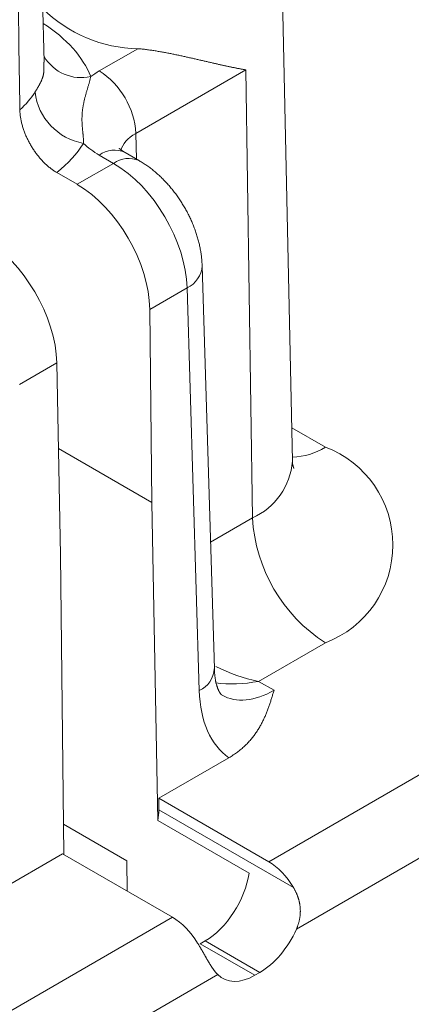
# Model space of a CAD drawing. Units: millimetres. Extents: x -600 to 600, y -757 to 415.
# Drawn here: x 297 to 301, y 160 to 170 of the extents above; entities that cross this region are included whole.
import ezdxf

# ---------------------------------------------------------------- set-up
doc = ezdxf.new("R2010")
doc.units = ezdxf.units.MM
doc.header["$LTSCALE"] = 5
doc.layers.add('7', color=7, linetype='Continuous')

msp = doc.modelspace()

# ---------------------------------------------------------------- linework, layer by layer
at = {"layer": '7', "color": 8, "linetype": 'Continuous', "lineweight": 9}
for p, q in [((297.5554, 169.6695), (297.46, 172.8228)), ((300.0696, 165.6279), (299.9233, 172.4714)), ((298.5039, 169.8067), (298.113, 169.5811)), ((298.5039, 169.8067), (298.5148, 169.8058)), ((298.5148, 169.8058), (298.5258, 169.8047)), ((298.5258, 169.8047), (298.5367, 169.8037)), ((298.5367, 169.8037), (298.5476, 169.8025)), ((298.5476, 169.8025), (298.5585, 169.8013)), ((298.5585, 169.8013), (298.5694, 169.8001)), ((298.5694, 169.8001), (298.5803, 169.7988)), ((298.5803, 169.7988), (298.5911, 169.7974)), ((298.5911, 169.7974), (298.602, 169.796)), ((298.602, 169.796), (298.6128, 169.7946)), ((298.6128, 169.7946), (298.6236, 169.7931)), ((298.6236, 169.7931), (298.6345, 169.7915)), ((298.6345, 169.7915), (298.6452, 169.79)), ((298.6452, 169.79), (298.656, 169.7883)), ((298.656, 169.7883), (298.6668, 169.7867)), ((298.6668, 169.7867), (298.6776, 169.785)), ((298.6776, 169.785), (298.6883, 169.7833)), ((298.6883, 169.7833), (298.6991, 169.7815)), ((298.6991, 169.7815), (298.7098, 169.7797)), ((298.7098, 169.7797), (298.7206, 169.7779)), ((298.7206, 169.7779), (298.7313, 169.776)), ((298.7313, 169.776), (298.742, 169.7741)), ((298.742, 169.7741), (298.7527, 169.7722)), ((298.7527, 169.7722), (298.7633, 169.7702)), ((298.7633, 169.7702), (298.7739, 169.7683)), ((298.7739, 169.7683), (298.7845, 169.7663)), ((298.7845, 169.7663), (298.7951, 169.7643)), ((298.7951, 169.7643), (298.8056, 169.7623)), ((298.8056, 169.7623), (298.8161, 169.7602)), ((298.8161, 169.7602), (298.8265, 169.7582)), ((298.8265, 169.7582), (298.8369, 169.7561)), ((298.8369, 169.7561), (298.8472, 169.7541)), ((298.8472, 169.7541), (298.8575, 169.752)), ((298.8575, 169.752), (298.8678, 169.7499)), ((298.8678, 169.7499), (298.878, 169.7478)), ((298.878, 169.7478), (298.8882, 169.7457)), ((298.8882, 169.7457), (298.8983, 169.7436)), ((298.8983, 169.7436), (298.9084, 169.7414)), ((298.9084, 169.7414), (298.9185, 169.7393)), ((297.5511, 169.6695), (297.5513, 169.6632)), ((297.5513, 169.6632), (297.5514, 169.657)), ((297.5514, 169.657), (297.5516, 169.6508)), ((297.5516, 169.6508), (297.5517, 169.6446)), ((297.5517, 169.6446), (297.5518, 169.6385)), ((298.9185, 169.7393), (298.9285, 169.7372)), ((298.9285, 169.7372), (298.9385, 169.735)), ((298.9385, 169.735), (298.9484, 169.7329)), ((298.9484, 169.7329), (298.9583, 169.7307)), ((298.9583, 169.7307), (298.9682, 169.7285)), ((298.9682, 169.7285), (298.978, 169.7264)), ((298.978, 169.7264), (298.9878, 169.7242)), ((298.9878, 169.7242), (298.9976, 169.722)), ((298.9976, 169.722), (299.0073, 169.7199)), ((299.0073, 169.7199), (299.017, 169.7177)), ((299.017, 169.7177), (299.0267, 169.7155)), ((299.0267, 169.7155), (299.0363, 169.7134)), ((299.0363, 169.7134), (299.0459, 169.7112)), ((299.0459, 169.7112), (299.0554, 169.709)), ((299.0554, 169.709), (299.0649, 169.7069)), ((299.0649, 169.7069), (299.0744, 169.7047)), ((299.0744, 169.7047), (299.0838, 169.7025)), ((299.0838, 169.7025), (299.0932, 169.7004)), ((299.0932, 169.7004), (299.1026, 169.6982)), ((299.1026, 169.6982), (299.1119, 169.6961)), ((299.1119, 169.6961), (299.1212, 169.6939)), ((299.1212, 169.6939), (299.1305, 169.6918)), ((299.1305, 169.6918), (299.1397, 169.6897)), ((299.1397, 169.6897), (299.1489, 169.6876)), ((299.1489, 169.6876), (299.158, 169.6855)), ((299.158, 169.6855), (299.167, 169.6834)), ((299.167, 169.6834), (299.176, 169.6813)), ((299.176, 169.6813), (299.185, 169.6792)), ((299.185, 169.6792), (299.1939, 169.6772)), ((299.1939, 169.6772), (299.2027, 169.6751)), ((299.2027, 169.6751), (299.2115, 169.6731)), ((299.2115, 169.6731), (299.2203, 169.6711)), ((299.2203, 169.6711), (299.229, 169.6691)), ((299.229, 169.6691), (299.2377, 169.6671)), ((299.2377, 169.6671), (299.2463, 169.6651)), ((299.2463, 169.6651), (299.2549, 169.6631)), ((299.2549, 169.6631), (299.2634, 169.6612)), ((299.2634, 169.6612), (299.2719, 169.6592)), ((299.2719, 169.6592), (299.2803, 169.6573)), ((299.2803, 169.6573), (299.2887, 169.6554)), ((299.2887, 169.6554), (299.297, 169.6535)), ((299.297, 169.6535), (299.3053, 169.6516)), ((299.3053, 169.6516), (299.3136, 169.6497)), ((299.3136, 169.6497), (299.3218, 169.6479)), ((299.3218, 169.6479), (299.33, 169.646)), ((299.33, 169.646), (299.3381, 169.6442)), ((299.3381, 169.6442), (299.3462, 169.6424)), ((299.3462, 169.6424), (299.3542, 169.6406)), ((299.3542, 169.6406), (299.3622, 169.6388)), ((297.5459, 169.5426), (297.5449, 169.5377)), ((297.5469, 169.5476), (297.5459, 169.5426)), ((297.5477, 169.5526), (297.5469, 169.5476)), ((297.5485, 169.5578), (297.5477, 169.5526)), ((297.5492, 169.563), (297.5485, 169.5578)), ((297.5498, 169.5684), (297.5492, 169.563)), ((297.5503, 169.5738), (297.5498, 169.5684)), ((297.5508, 169.5794), (297.5503, 169.5738)), ((297.5511, 169.585), (297.5508, 169.5794)), ((297.5514, 169.5907), (297.5511, 169.585)), ((297.5517, 169.5965), (297.5514, 169.5907)), ((297.5518, 169.6023), (297.5517, 169.5965)), ((297.5518, 169.6385), (297.5519, 169.6324)), ((297.5519, 169.6082), (297.5518, 169.6023)), ((297.5519, 169.6324), (297.552, 169.6263)), ((297.552, 169.6142), (297.5519, 169.6082)), ((297.552, 169.6263), (297.552, 169.6202)), ((297.552, 169.6202), (297.552, 169.6142)), ((298.4821, 168.949), (299.5968, 169.5924)), ((299.3622, 169.6388), (299.3702, 169.6371)), ((299.3702, 169.6371), (299.3781, 169.6353)), ((299.3781, 169.6353), (299.386, 169.6336)), ((299.386, 169.6336), (299.3939, 169.6319)), ((299.3939, 169.6319), (299.4017, 169.6302)), ((299.4017, 169.6302), (299.4095, 169.6286)), ((299.4095, 169.6286), (299.4172, 169.6269)), ((299.4172, 169.6269), (299.4249, 169.6253)), ((299.4249, 169.6253), (299.4326, 169.6237)), ((299.4326, 169.6237), (299.4402, 169.6221)), ((299.4402, 169.6221), (299.4478, 169.6205)), ((299.4478, 169.6205), (299.4553, 169.6189)), ((299.4553, 169.6189), (299.4628, 169.6174)), ((299.4628, 169.6174), (299.4703, 169.6159)), ((299.4703, 169.6159), (299.4777, 169.6144)), ((299.4777, 169.6144), (299.4851, 169.6129)), ((299.4851, 169.6129), (299.4924, 169.6114)), ((299.4924, 169.6114), (299.4997, 169.61)), ((299.4997, 169.61), (299.5069, 169.6086)), ((299.5069, 169.6086), (299.5141, 169.6072)), ((299.5141, 169.6072), (299.5213, 169.6058)), ((299.5213, 169.6058), (299.5284, 169.6045)), ((299.5284, 169.6045), (299.5354, 169.6032)), ((299.5354, 169.6032), (299.5424, 169.6019)), ((299.5424, 169.6019), (299.5494, 169.6006)), ((299.5494, 169.6006), (299.5563, 169.5994)), ((299.5563, 169.5994), (299.5632, 169.5981)), ((299.5632, 169.5981), (299.57, 169.5969)), ((299.57, 169.5969), (299.5768, 169.5958)), ((299.5768, 169.5958), (299.5835, 169.5946)), ((299.5835, 169.5946), (299.5902, 169.5935)), ((299.5902, 169.5935), (299.5968, 169.5924)), ((299.6648, 165.0537), (299.5968, 169.5924)), ((299.5968, 169.5924), (299.5968, 169.5924)), ((297.5059, 169.442), (297.5034, 169.4374)), ((297.5084, 169.4466), (297.5059, 169.442)), ((297.5108, 169.4512), (297.5084, 169.4466)), ((297.5132, 169.4557), (297.5108, 169.4512)), ((297.5156, 169.4603), (297.5132, 169.4557)), ((297.5178, 169.4648), (297.5156, 169.4603)), ((297.52, 169.4693), (297.5178, 169.4648)), ((297.5222, 169.4737), (297.52, 169.4693)), ((297.5243, 169.4782), (297.5222, 169.4737)), ((297.5263, 169.4826), (297.5243, 169.4782)), ((297.5282, 169.4871), (297.5263, 169.4826)), ((297.5301, 169.4915), (297.5282, 169.4871)), ((297.5319, 169.496), (297.5301, 169.4915)), ((297.5337, 169.5005), (297.5319, 169.496)), ((297.5353, 169.505), (297.5337, 169.5005)), ((297.5369, 169.5095), (297.5353, 169.505)), ((297.5385, 169.5141), (297.5369, 169.5095)), ((297.5399, 169.5187), (297.5385, 169.5141)), ((297.5413, 169.5234), (297.5399, 169.5187)), ((297.5426, 169.5281), (297.5413, 169.5234)), ((297.5438, 169.5328), (297.5426, 169.5281)), ((297.5449, 169.5377), (297.5438, 169.5328)), ((298.0044, 169.44), (298.0065, 169.4471)), ((298.0065, 169.4471), (298.0085, 169.4542)), ((298.0085, 169.4542), (298.0104, 169.4612)), ((298.0104, 169.4612), (298.0123, 169.4683)), ((298.0123, 169.4683), (298.0142, 169.4753)), ((298.0142, 169.4753), (298.016, 169.4823)), ((298.016, 169.4823), (298.0178, 169.4893)), ((298.0178, 169.4893), (298.0195, 169.4963)), ((298.0195, 169.4963), (298.0211, 169.5032)), ((298.0211, 169.5032), (298.0226, 169.5101)), ((298.0226, 169.5101), (298.0241, 169.5169)), ((298.0241, 169.5169), (298.0255, 169.5237)), ((297.4646, 169.3714), (297.4618, 169.3667)), ((297.4675, 169.3762), (297.4646, 169.3714)), ((297.4704, 169.3809), (297.4675, 169.3762)), ((297.4733, 169.3857), (297.4704, 169.3809)), ((297.4761, 169.3904), (297.4733, 169.3857)), ((297.479, 169.3952), (297.4761, 169.3904)), ((297.4818, 169.3999), (297.479, 169.3952)), ((297.4846, 169.4046), (297.4818, 169.3999)), ((297.4874, 169.4093), (297.4846, 169.4046)), ((297.4901, 169.414), (297.4874, 169.4093)), ((297.4928, 169.4187), (297.4901, 169.414)), ((297.4955, 169.4234), (297.4928, 169.4187)), ((297.4982, 169.4281), (297.4955, 169.4234)), ((297.5008, 169.4327), (297.4982, 169.4281)), ((297.5034, 169.4374), (297.5008, 169.4327)), ((297.9752, 169.3399), (297.9772, 169.347)), ((297.9772, 169.347), (297.9792, 169.3541)), ((297.9792, 169.3541), (297.9813, 169.3612)), ((297.9813, 169.3612), (297.9833, 169.3684)), ((297.9833, 169.3684), (297.9854, 169.3756)), ((297.9854, 169.3756), (297.9876, 169.3827)), ((297.9876, 169.3827), (297.9897, 169.3899)), ((297.9897, 169.3899), (297.9918, 169.3971)), ((297.9918, 169.3971), (297.9939, 169.4042)), ((297.9939, 169.4042), (297.9961, 169.4114)), ((297.9961, 169.4114), (297.9982, 169.4185)), ((297.9982, 169.4185), (298.0003, 169.4257)), ((298.0003, 169.4257), (298.0024, 169.4328)), ((298.0024, 169.4328), (298.0044, 169.44)), ((297.9518, 169.2415), (297.9532, 169.2484)), ((297.9532, 169.2484), (297.9546, 169.2554)), ((297.9546, 169.2554), (297.9561, 169.2623)), ((297.9561, 169.2623), (297.9576, 169.2693)), ((297.9576, 169.2693), (297.9592, 169.2763)), ((297.9592, 169.2763), (297.9608, 169.2833)), ((297.9608, 169.2833), (297.9624, 169.2903)), ((297.9624, 169.2903), (297.9641, 169.2974)), ((297.9641, 169.2974), (297.9659, 169.3044)), ((297.9659, 169.3044), (297.9677, 169.3115)), ((297.9677, 169.3115), (297.9695, 169.3186)), ((297.9695, 169.3186), (297.9714, 169.3256)), ((297.9714, 169.3256), (297.9733, 169.3327)), ((297.9733, 169.3327), (297.9752, 169.3399)), ((297.308, 169.1876), (297.3082, 169.1791)), ((297.3082, 169.1791), (297.3085, 169.1705)), ((297.3085, 169.1705), (297.309, 169.1618)), ((297.309, 169.1618), (297.3096, 169.1531)), ((297.3096, 169.1531), (297.3104, 169.1443)), ((297.3104, 169.1443), (297.3113, 169.1354)), ((297.9386, 169.1395), (297.9391, 169.1461)), ((297.9391, 169.1461), (297.9396, 169.1528)), ((297.9396, 169.1528), (297.9401, 169.1595)), ((297.9401, 169.1595), (297.9408, 169.1663)), ((297.9408, 169.1663), (297.9414, 169.173)), ((297.9414, 169.173), (297.9422, 169.1798)), ((297.9422, 169.1798), (297.943, 169.1866)), ((297.943, 169.1866), (297.9439, 169.1934)), ((297.9439, 169.1934), (297.9449, 169.2002)), ((297.9449, 169.2002), (297.9459, 169.207)), ((297.9459, 169.207), (297.947, 169.2139)), ((297.947, 169.2139), (297.9481, 169.2208)), ((297.9481, 169.2208), (297.9493, 169.2277)), ((297.9493, 169.2277), (297.9505, 169.2346)), ((297.9505, 169.2346), (297.9518, 169.2415)), ((297.3113, 169.1354), (297.3124, 169.1265)), ((297.3124, 169.1265), (297.3136, 169.1176)), ((297.3136, 169.1176), (297.3149, 169.1086)), ((297.3149, 169.1086), (297.3164, 169.0996)), ((297.3164, 169.0996), (297.318, 169.0905)), ((297.318, 169.0905), (297.3198, 169.0814)), ((297.3198, 169.0814), (297.3217, 169.0723)), ((297.3217, 169.0723), (297.3237, 169.0631)), ((297.3237, 169.0631), (297.3259, 169.0539)), ((297.3259, 169.0539), (297.3282, 169.0447)), ((297.3282, 169.0447), (297.3307, 169.0354)), ((297.9372, 169.0932), (297.9373, 169.0998)), ((297.9372, 169.0867), (297.9372, 169.0932)), ((297.9373, 169.0801), (297.9372, 169.0867)), ((297.9373, 169.0998), (297.9374, 169.1063)), ((297.9374, 169.0736), (297.9373, 169.0801)), ((297.9374, 169.1063), (297.9375, 169.1129)), ((297.9376, 169.0671), (297.9374, 169.0736)), ((297.9375, 169.1129), (297.9377, 169.1195)), ((297.9378, 169.0606), (297.9376, 169.0671)), ((297.9377, 169.1195), (297.938, 169.1262)), ((297.938, 169.0541), (297.9378, 169.0606)), ((297.938, 169.1262), (297.9383, 169.1328)), ((297.9383, 169.0477), (297.938, 169.0541)), ((297.9383, 169.1328), (297.9386, 169.1395)), ((297.9387, 169.0412), (297.9383, 169.0477)), ((297.3307, 169.0354), (297.3332, 169.0261)), ((297.3332, 169.0261), (297.3359, 169.0168)), ((297.3359, 169.0168), (297.3388, 169.0075)), ((297.3388, 169.0075), (297.3418, 168.9982)), ((297.3418, 168.9982), (297.3449, 168.9888)), ((297.3449, 168.9888), (297.3481, 168.9795)), ((297.3481, 168.9795), (297.3515, 168.9701)), ((297.3515, 168.9701), (297.355, 168.9608)), ((297.355, 168.9608), (297.3586, 168.9515)), ((297.3586, 168.9515), (297.3623, 168.9422)), ((297.9391, 169.0348), (297.9387, 169.0412)), ((297.9395, 169.0283), (297.9391, 169.0348)), ((297.9399, 169.0219), (297.9395, 169.0283)), ((297.9404, 169.0155), (297.9399, 169.0219)), ((297.9409, 169.0091), (297.9404, 169.0155)), ((297.9415, 169.0027), (297.9409, 169.0091)), ((297.9421, 168.9964), (297.9415, 169.0027)), ((297.9427, 168.99), (297.9421, 168.9964)), ((297.9434, 168.9836), (297.9427, 168.99)), ((297.944, 168.9773), (297.9434, 168.9836)), ((297.9447, 168.971), (297.944, 168.9773)), ((297.9454, 168.9646), (297.9447, 168.971)), ((297.946, 168.9583), (297.9454, 168.9646)), ((297.9467, 168.9519), (297.946, 168.9583)), ((297.9474, 168.9456), (297.9467, 168.9519)), ((297.948, 168.9392), (297.9474, 168.9456)), ((298.4901, 168.6874), (298.4821, 168.949)), ((297.3623, 168.9422), (297.3661, 168.9329)), ((297.3661, 168.9329), (297.3701, 168.9236)), ((297.3701, 168.9236), (297.3742, 168.9144)), ((297.3742, 168.9144), (297.3784, 168.9052)), ((297.3784, 168.9052), (297.3827, 168.896)), ((297.3827, 168.896), (297.3871, 168.8869)), ((297.3871, 168.8869), (297.3916, 168.8778)), ((297.3916, 168.8778), (297.3963, 168.8687)), ((297.3963, 168.8687), (297.401, 168.8597)), ((297.401, 168.8597), (297.4058, 168.8508)), ((297.4058, 168.8508), (297.4108, 168.8419)), ((297.9486, 168.9328), (297.948, 168.9392)), ((297.9492, 168.9264), (297.9486, 168.9328)), ((297.9498, 168.92), (297.9492, 168.9264)), ((297.9503, 168.9136), (297.9498, 168.92)), ((297.9508, 168.9071), (297.9503, 168.9136)), ((297.9513, 168.9007), (297.9508, 168.9071)), ((297.9517, 168.8942), (297.9513, 168.9007)), ((297.952, 168.8876), (297.9517, 168.8942)), ((297.9523, 168.8811), (297.952, 168.8876)), ((297.9526, 168.8745), (297.9523, 168.8811)), ((297.9527, 168.8679), (297.9526, 168.8745)), ((297.9528, 168.8612), (297.9527, 168.8679)), ((297.9527, 168.8477), (297.9528, 168.8545)), ((297.9528, 168.8545), (297.9528, 168.8612)), ((297.4108, 168.8419), (297.4158, 168.833)), ((297.4158, 168.833), (297.4209, 168.8242)), ((297.4209, 168.8242), (297.4261, 168.8155)), ((297.4261, 168.8155), (297.4315, 168.8069)), ((297.4315, 168.8069), (297.4369, 168.7983)), ((297.4369, 168.7983), (297.4424, 168.7898)), ((297.4424, 168.7898), (297.448, 168.7813)), ((297.448, 168.7813), (297.4536, 168.773)), ((297.4536, 168.773), (297.4594, 168.7647)), ((297.4594, 168.7647), (297.4653, 168.7565)), ((297.4653, 168.7565), (297.4712, 168.7484)), ((297.4712, 168.7484), (297.4772, 168.7404)), ((298.313, 168.7995), (298.313, 168.7996)), ((298.3131, 168.7994), (298.313, 168.7995)), ((298.313, 168.7995), (298.313, 168.7995)), ((298.313, 168.7995), (298.313, 168.7995)), ((298.313, 168.7995), (298.313, 168.7995)), ((298.313, 168.7995), (298.313, 168.7995)), ((298.3131, 168.7993), (298.3131, 168.7994)), ((298.3132, 168.7993), (298.3131, 168.7993)), ((298.3133, 168.7992), (298.3132, 168.7993)), ((298.3134, 168.799), (298.3133, 168.7992)), ((298.3136, 168.7989), (298.3134, 168.799)), ((298.3137, 168.7987), (298.3136, 168.7989)), ((298.3139, 168.7985), (298.3137, 168.7987)), ((298.3142, 168.7983), (298.3139, 168.7985)), ((298.3144, 168.798), (298.3142, 168.7983)), ((298.3148, 168.7977), (298.3144, 168.798)), ((298.3151, 168.7974), (298.3148, 168.7977)), ((298.3155, 168.797), (298.3151, 168.7974)), ((298.316, 168.7965), (298.3155, 168.797)), ((298.3165, 168.796), (298.316, 168.7965)), ((298.317, 168.7955), (298.3165, 168.796)), ((298.3176, 168.795), (298.317, 168.7955)), ((298.3182, 168.7943), (298.3176, 168.795)), ((298.3189, 168.7937), (298.3182, 168.7943)), ((298.3197, 168.793), (298.3189, 168.7937)), ((298.3205, 168.7923), (298.3197, 168.793)), ((298.3213, 168.7915), (298.3205, 168.7923)), ((298.3222, 168.7907), (298.3213, 168.7915)), ((298.3232, 168.7899), (298.3222, 168.7907)), ((298.3241, 168.789), (298.3232, 168.7899)), ((298.3252, 168.7881), (298.3241, 168.789)), ((298.3263, 168.7872), (298.3252, 168.7881)), ((298.3274, 168.7862), (298.3263, 168.7872)), ((298.3286, 168.7852), (298.3274, 168.7862)), ((298.3298, 168.7842), (298.3286, 168.7852)), ((298.3311, 168.7832), (298.3298, 168.7842)), ((298.3324, 168.7821), (298.3311, 168.7832)), ((298.3338, 168.781), (298.3324, 168.7821)), ((298.3352, 168.7799), (298.3338, 168.781)), ((298.3366, 168.7788), (298.3352, 168.7799)), ((298.3382, 168.7777), (298.3366, 168.7788)), ((298.3397, 168.7765), (298.3382, 168.7777)), ((298.3413, 168.7754), (298.3397, 168.7765)), ((298.343, 168.7742), (298.3413, 168.7754)), ((298.3447, 168.773), (298.343, 168.7742)), ((298.3464, 168.7718), (298.3447, 168.773)), ((298.3482, 168.7706), (298.3464, 168.7718)), ((298.35, 168.7694), (298.3482, 168.7706)), ((298.3519, 168.7682), (298.35, 168.7694)), ((298.3538, 168.7669), (298.3519, 168.7682)), ((298.3557, 168.7657), (298.3538, 168.7669)), ((298.3577, 168.7645), (298.3557, 168.7657)), ((298.3597, 168.7632), (298.3577, 168.7645)), ((298.3617, 168.762), (298.3597, 168.7632)), ((298.3637, 168.7607), (298.3617, 168.762)), ((298.3658, 168.7594), (298.3637, 168.7607)), ((298.3678, 168.7582), (298.3658, 168.7594)), ((298.3699, 168.7569), (298.3678, 168.7582)), ((298.372, 168.7557), (298.3699, 168.7569)), ((298.374, 168.7544), (298.372, 168.7557)), ((298.5184, 168.6711), (298.374, 168.7544)), ((297.4772, 168.7404), (297.4833, 168.7324)), ((297.4833, 168.7324), (297.4894, 168.7246)), ((297.4894, 168.7246), (297.4956, 168.7168)), ((297.4956, 168.7168), (297.5019, 168.7092)), ((297.5019, 168.7092), (297.5083, 168.7016)), ((297.5083, 168.7016), (297.5147, 168.6941)), ((297.5147, 168.6941), (297.5212, 168.6868)), ((297.5212, 168.6868), (297.5277, 168.6795)), ((297.5277, 168.6795), (297.5343, 168.6724)), ((297.5343, 168.6724), (297.541, 168.6654)), ((297.541, 168.6654), (297.5477, 168.6584)), ((297.5477, 168.6584), (297.5545, 168.6516)), ((297.5545, 168.6516), (297.5613, 168.645)), ((297.5613, 168.645), (297.5681, 168.6384)), ((298.2573, 168.6452), (297.8889, 168.4326)), ((298.113, 168.7285), (298.2573, 168.6452)), ((298.5281, 168.6652), (298.5184, 168.6711)), ((298.5184, 168.6711), (298.5184, 168.6711)), ((298.5378, 168.6593), (298.5281, 168.6652)), ((298.5475, 168.6534), (298.5378, 168.6593)), ((298.5571, 168.6474), (298.5475, 168.6534)), ((298.5667, 168.6413), (298.5571, 168.6474)), ((297.5681, 168.6384), (297.575, 168.632)), ((297.575, 168.632), (297.5819, 168.6257)), ((297.5819, 168.6257), (297.5889, 168.6195)), ((297.5889, 168.6195), (297.5959, 168.6134)), ((297.5959, 168.6134), (297.603, 168.6075)), ((297.603, 168.6075), (297.6101, 168.6017)), ((297.6101, 168.6017), (297.6172, 168.5961)), ((297.6172, 168.5961), (297.6243, 168.5906)), ((297.6243, 168.5906), (297.6315, 168.5852)), ((297.6315, 168.5852), (297.6386, 168.58)), ((297.6386, 168.58), (297.6458, 168.575)), ((297.6458, 168.575), (297.6531, 168.57)), ((297.6531, 168.57), (297.6603, 168.5653)), ((297.6603, 168.5653), (297.6676, 168.5607)), ((297.6676, 168.5607), (297.6748, 168.5562)), ((297.6748, 168.5562), (297.6821, 168.552)), ((297.6821, 168.552), (297.6821, 168.552)), ((297.8889, 168.4326), (297.6821, 168.552)), ((298.5763, 168.6351), (298.5667, 168.6413)), ((298.5858, 168.6288), (298.5763, 168.6351)), ((298.5952, 168.6223), (298.5858, 168.6288)), ((298.6046, 168.6158), (298.5952, 168.6223)), ((298.6139, 168.6091), (298.6046, 168.6158)), ((298.6232, 168.6023), (298.6139, 168.6091)), ((298.6324, 168.5953), (298.6232, 168.6023)), ((298.6415, 168.5883), (298.6324, 168.5953)), ((298.6506, 168.5812), (298.6415, 168.5883)), ((298.6596, 168.574), (298.6506, 168.5812)), ((298.6685, 168.5666), (298.6596, 168.574)), ((298.6774, 168.5592), (298.6685, 168.5666)), ((298.6863, 168.5516), (298.6774, 168.5592)), ((298.695, 168.544), (298.6863, 168.5516)), ((298.7038, 168.5363), (298.695, 168.544)), ((298.7124, 168.5285), (298.7038, 168.5363)), ((298.721, 168.5206), (298.7124, 168.5285)), ((298.7295, 168.5126), (298.721, 168.5206)), ((298.738, 168.5045), (298.7295, 168.5126)), ((298.7464, 168.4963), (298.738, 168.5045)), ((298.7548, 168.4881), (298.7464, 168.4963)), ((298.7631, 168.4797), (298.7548, 168.4881)), ((298.7713, 168.4713), (298.7631, 168.4797)), ((298.7794, 168.4628), (298.7713, 168.4713)), ((298.7875, 168.4542), (298.7794, 168.4628)), ((298.7955, 168.4456), (298.7875, 168.4542)), ((298.8035, 168.4368), (298.7955, 168.4456)), ((298.8114, 168.428), (298.8035, 168.4368)), ((298.8192, 168.4191), (298.8114, 168.428)), ((298.827, 168.4102), (298.8192, 168.4191)), ((298.8346, 168.4011), (298.827, 168.4102)), ((298.8423, 168.392), (298.8346, 168.4011)), ((298.8498, 168.3828), (298.8423, 168.392)), ((298.8573, 168.3735), (298.8498, 168.3828)), ((298.8646, 168.3641), (298.8573, 168.3735)), ((298.872, 168.3547), (298.8646, 168.3641)), ((298.8792, 168.3452), (298.872, 168.3547)), ((298.8864, 168.3357), (298.8792, 168.3452)), ((298.8935, 168.326), (298.8864, 168.3357)), ((298.9005, 168.3164), (298.8935, 168.326)), ((298.9074, 168.3066), (298.9005, 168.3164)), ((298.9143, 168.2968), (298.9074, 168.3066)), ((298.921, 168.2869), (298.9143, 168.2968)), ((298.9277, 168.2769), (298.921, 168.2869)), ((298.9344, 168.2669), (298.9277, 168.2769)), ((298.9409, 168.2569), (298.9344, 168.2669)), ((298.9473, 168.2468), (298.9409, 168.2569)), ((298.9537, 168.2366), (298.9473, 168.2468)), ((298.96, 168.2264), (298.9537, 168.2366)), ((298.9662, 168.2161), (298.96, 168.2264)), ((298.9723, 168.2057), (298.9662, 168.2161)), ((298.9784, 168.1954), (298.9723, 168.2057)), ((298.9843, 168.1849), (298.9784, 168.1954)), ((298.9901, 168.1745), (298.9843, 168.1849)), ((298.9959, 168.1639), (298.9901, 168.1745)), ((299.0016, 168.1534), (298.9959, 168.1639)), ((299.0072, 168.1428), (299.0016, 168.1534)), ((299.0127, 168.1321), (299.0072, 168.1428)), ((299.0181, 168.1214), (299.0127, 168.1321)), ((299.0234, 168.1107), (299.0181, 168.1214)), ((299.0286, 168.0999), (299.0234, 168.1107)), ((299.0337, 168.0891), (299.0286, 168.0999)), ((299.0387, 168.0783), (299.0337, 168.0891)), ((299.0436, 168.0674), (299.0387, 168.0783)), ((299.0485, 168.0565), (299.0436, 168.0674)), ((299.0532, 168.0456), (299.0485, 168.0565)), ((299.0578, 168.0346), (299.0532, 168.0456)), ((299.0623, 168.0236), (299.0578, 168.0346)), ((299.0668, 168.0126), (299.0623, 168.0236)), ((299.0711, 168.0015), (299.0668, 168.0126)), ((299.0753, 167.9904), (299.0711, 168.0015)), ((299.0795, 167.9793), (299.0753, 167.9904)), ((299.0835, 167.9682), (299.0795, 167.9793)), ((299.0874, 167.9571), (299.0835, 167.9682)), ((299.0913, 167.9459), (299.0874, 167.9571)), ((299.095, 167.9347), (299.0913, 167.9459)), ((299.0986, 167.9235), (299.095, 167.9347)), ((299.1022, 167.9123), (299.0986, 167.9235)), ((299.1056, 167.901), (299.1022, 167.9123)), ((299.1089, 167.8898), (299.1056, 167.901)), ((299.1122, 167.8785), (299.1089, 167.8898)), ((299.1153, 167.8672), (299.1122, 167.8785)), ((299.1183, 167.8559), (299.1153, 167.8672)), ((299.1212, 167.8446), (299.1183, 167.8559)), ((299.124, 167.8333), (299.1212, 167.8446)), ((299.1267, 167.8219), (299.124, 167.8333)), ((299.1293, 167.8106), (299.1267, 167.8219)), ((299.1317, 167.7992), (299.1293, 167.8106)), ((299.134, 167.7879), (299.1317, 167.7992)), ((299.1362, 167.7765), (299.134, 167.7879)), ((299.1383, 167.7652), (299.1362, 167.7765)), ((299.1402, 167.7538), (299.1383, 167.7652)), ((299.142, 167.7424), (299.1402, 167.7538)), ((299.1437, 167.7311), (299.142, 167.7424)), ((299.1452, 167.7197), (299.1437, 167.7311)), ((299.1466, 167.7084), (299.1452, 167.7197)), ((299.1478, 167.697), (299.1466, 167.7084)), ((299.1489, 167.6856), (299.1478, 167.697)), ((299.15, 167.6743), (299.1489, 167.6856)), ((299.1509, 167.6629), (299.15, 167.6743)), ((299.1517, 167.6516), (299.1509, 167.6629)), ((299.1526, 167.6402), (299.1517, 167.6516)), ((299.1533, 167.6289), (299.1526, 167.6402)), ((299.154, 167.6175), (299.1533, 167.6289)), ((299.1548, 167.6062), (299.154, 167.6175)), ((299.2781, 163.5257), (299.1548, 167.6062)), ((298.6235, 167.1662), (299.002, 167.3847)), ((299.002, 167.3847), (299.1254, 163.3042)), ((298.644, 165.2106), (298.6235, 167.1662)), ((309.0801, 166.912), (299.8294, 161.5717)), ((297.6828, 166.6232), (297.3043, 166.4047)), ((297.7208, 164.6777), (297.6828, 166.6232)), ((300.1093, 160.8881), (309.4493, 166.2799)), ((300.4032, 165.7707), (300.0623, 165.9675)), ((298.644, 165.2106), (297.6998, 165.7557)), ((300.0693, 165.6197), (300.0694, 165.6213)), ((300.0693, 165.6181), (300.0693, 165.6197)), ((300.0693, 165.6166), (300.0693, 165.6181)), ((300.0693, 165.615), (300.0693, 165.6166)), ((300.0694, 165.6134), (300.0693, 165.615)), ((300.0694, 165.6213), (300.0695, 165.6228)), ((300.0695, 165.6119), (300.0694, 165.6134)), ((300.0695, 165.6228), (300.0696, 165.6244)), ((300.0696, 165.6103), (300.0695, 165.6119)), ((300.0696, 165.6244), (300.0697, 165.6259)), ((300.0697, 165.6088), (300.0696, 165.6103)), ((300.0697, 165.6259), (300.0699, 165.6274)), ((300.0699, 165.6072), (300.0697, 165.6088)), ((300.0699, 165.6274), (300.0699, 165.6274)), ((300.0701, 165.6056), (300.0699, 165.6072)), ((300.0703, 165.6041), (300.0701, 165.6056)), ((300.0705, 165.6025), (300.0703, 165.6041)), ((300.0707, 165.601), (300.0705, 165.6025)), ((300.071, 165.5995), (300.0707, 165.601)), ((300.0712, 165.5979), (300.071, 165.5995)), ((300.0715, 165.5964), (300.0712, 165.5979)), ((300.0718, 165.5949), (300.0715, 165.5964)), ((300.0721, 165.5934), (300.0718, 165.5949)), ((300.0725, 165.5919), (300.0721, 165.5934)), ((300.0728, 165.5904), (300.0725, 165.5919)), ((300.0732, 165.589), (300.0728, 165.5904)), ((300.0735, 165.5875), (300.0732, 165.589)), ((300.0739, 165.5861), (300.0735, 165.5875)), ((300.0743, 165.5847), (300.0739, 165.5861)), ((300.0747, 165.5833), (300.0743, 165.5847)), ((300.0751, 165.5819), (300.0747, 165.5833)), ((300.0755, 165.5805), (300.0751, 165.5819)), ((300.0759, 165.5792), (300.0755, 165.5805)), ((300.0763, 165.5778), (300.0759, 165.5792)), ((300.0767, 165.5765), (300.0763, 165.5778)), ((300.0771, 165.5752), (300.0767, 165.5765)), ((300.0775, 165.574), (300.0771, 165.5752)), ((300.0779, 165.5727), (300.0775, 165.574)), ((300.0783, 165.5715), (300.0779, 165.5727)), ((300.0787, 165.5703), (300.0783, 165.5715)), ((300.0792, 165.5692), (300.0787, 165.5703)), ((300.0795, 165.568), (300.0792, 165.5692)), ((300.0799, 165.5669), (300.0795, 165.568)), ((300.0803, 165.5659), (300.0799, 165.5669)), ((300.0807, 165.5649), (300.0803, 165.5659)), ((300.081, 165.5639), (300.0807, 165.5649)), ((300.0814, 165.563), (300.081, 165.5639)), ((300.0817, 165.5621), (300.0814, 165.563)), ((300.082, 165.5612), (300.0817, 165.5621)), ((300.0823, 165.5604), (300.082, 165.5612)), ((300.0826, 165.5597), (300.0823, 165.5604)), ((300.0829, 165.5589), (300.0826, 165.5597)), ((300.0831, 165.5583), (300.0829, 165.5589)), ((300.0834, 165.5577), (300.0831, 165.5583)), ((300.0833, 165.5564), (300.0835, 165.5561)), ((300.0836, 165.5572), (300.0834, 165.5577)), ((300.0835, 165.5561), (300.0836, 165.5559)), ((300.0838, 165.5567), (300.0836, 165.5572)), ((300.0836, 165.5559), (300.0838, 165.5556)), ((300.0839, 165.5562), (300.0838, 165.5567)), ((300.0838, 165.5556), (300.0839, 165.5554)), ((300.084, 165.5559), (300.0839, 165.5562)), ((300.0839, 165.5554), (300.084, 165.5553)), ((300.0841, 165.5556), (300.084, 165.5559)), ((300.084, 165.5553), (300.0841, 165.5551)), ((300.0842, 165.5553), (300.0841, 165.5556)), ((300.0841, 165.5551), (300.0842, 165.5551)), ((300.0843, 165.5552), (300.0842, 165.5553)), ((300.0842, 165.5551), (300.0842, 165.555)), ((300.0842, 165.555), (300.0843, 165.5551)), ((300.0843, 165.5551), (300.0843, 165.5552)), ((298.7069, 161.9899), (298.644, 165.2106)), ((299.6648, 165.0537), (299.2393, 164.8081)), ((297.7526, 161.6445), (297.7208, 164.6777)), ((299.7257, 163.3985), (300.4032, 163.7896)), ((299.2785, 163.5189), (299.2781, 163.5257)), ((299.2781, 163.5257), (299.2781, 163.5257)), ((299.2789, 163.5121), (299.2785, 163.5189)), ((299.2793, 163.5054), (299.2789, 163.5121)), ((299.2798, 163.4987), (299.2793, 163.5054)), ((299.2802, 163.492), (299.2798, 163.4987)), ((299.2807, 163.4853), (299.2802, 163.492)), ((299.2812, 163.4787), (299.2807, 163.4853)), ((299.2817, 163.4722), (299.2812, 163.4787)), ((299.2823, 163.4657), (299.2817, 163.4722)), ((299.2829, 163.4594), (299.2823, 163.4657)), ((299.2835, 163.4531), (299.2829, 163.4594)), ((299.2842, 163.4469), (299.2835, 163.4531)), ((299.2849, 163.4408), (299.2842, 163.4469)), ((299.2857, 163.4348), (299.2849, 163.4408)), ((299.2865, 163.429), (299.2857, 163.4348)), ((299.2874, 163.4233), (299.2865, 163.429)), ((299.2883, 163.4176), (299.2874, 163.4233)), ((299.2893, 163.4121), (299.2883, 163.4176)), ((299.2903, 163.4067), (299.2893, 163.4121)), ((299.2913, 163.4014), (299.2903, 163.4067)), ((299.2924, 163.3962), (299.2913, 163.4014)), ((299.2935, 163.3911), (299.2924, 163.3962)), ((299.2947, 163.3861), (299.2935, 163.3911)), ((299.2958, 163.3812), (299.2947, 163.3861)), ((299.297, 163.3765), (299.2958, 163.3812)), ((299.2982, 163.3718), (299.297, 163.3765)), ((299.2995, 163.3673), (299.2982, 163.3718)), ((299.3007, 163.3628), (299.2995, 163.3673)), ((299.302, 163.3585), (299.3007, 163.3628)), ((299.3032, 163.3542), (299.302, 163.3585)), ((299.8827, 163.3079), (299.7257, 163.3985)), ((299.3045, 163.3501), (299.3032, 163.3542)), ((299.3058, 163.3461), (299.3045, 163.3501)), ((299.3071, 163.3422), (299.3058, 163.3461)), ((299.3085, 163.3383), (299.3071, 163.3422)), ((299.3098, 163.3346), (299.3085, 163.3383)), ((299.3111, 163.331), (299.3098, 163.3346)), ((299.3124, 163.3275), (299.3111, 163.331)), ((299.3137, 163.3241), (299.3124, 163.3275)), ((299.3151, 163.3208), (299.3137, 163.3241)), ((299.3164, 163.3176), (299.3151, 163.3208)), ((299.3177, 163.3145), (299.3164, 163.3176)), ((299.319, 163.3115), (299.3177, 163.3145)), ((299.3203, 163.3087), (299.319, 163.3115)), ((299.3216, 163.3059), (299.3203, 163.3087)), ((299.3229, 163.3032), (299.3216, 163.3059)), ((299.3242, 163.3006), (299.3229, 163.3032)), ((299.3254, 163.2982), (299.3242, 163.3006)), ((299.3267, 163.2958), (299.3254, 163.2982)), ((299.3279, 163.2936), (299.3267, 163.2958)), ((299.3291, 163.2914), (299.3279, 163.2936)), ((299.3303, 163.2893), (299.3291, 163.2914)), ((299.3315, 163.2874), (299.3303, 163.2893)), ((299.3326, 163.2855), (299.3315, 163.2874)), ((299.3337, 163.2837), (299.3326, 163.2855)), ((299.3348, 163.282), (299.3337, 163.2837)), ((299.3359, 163.2804), (299.3348, 163.282)), ((299.3369, 163.2788), (299.3359, 163.2804)), ((299.338, 163.2774), (299.3369, 163.2788)), ((299.3389, 163.276), (299.338, 163.2774)), ((299.3399, 163.2747), (299.3389, 163.276)), ((299.3408, 163.2735), (299.3399, 163.2747)), ((299.3417, 163.2723), (299.3408, 163.2735)), ((299.3425, 163.2712), (299.3417, 163.2723)), ((299.3434, 163.2702), (299.3425, 163.2712)), ((299.3441, 163.2693), (299.3434, 163.2702)), ((299.3449, 163.2684), (299.3441, 163.2693)), ((299.3456, 163.2676), (299.3449, 163.2684)), ((299.3462, 163.2668), (299.3456, 163.2676)), ((299.3469, 163.2661), (299.3462, 163.2668)), ((299.3475, 163.2654), (299.3469, 163.2661)), ((299.3481, 163.2648), (299.3475, 163.2654)), ((299.3486, 163.2642), (299.3481, 163.2648)), ((299.3492, 163.2637), (299.3486, 163.2642)), ((299.3497, 163.2633), (299.3492, 163.2637)), ((299.3501, 163.2628), (299.3497, 163.2633)), ((299.3506, 163.2624), (299.3501, 163.2628)), ((299.351, 163.2621), (299.3506, 163.2624)), ((299.3514, 163.2617), (299.351, 163.2621)), ((299.3518, 163.2614), (299.3514, 163.2617)), ((299.3522, 163.2612), (299.3518, 163.2614)), ((299.3526, 163.2609), (299.3522, 163.2612)), ((299.3529, 163.2607), (299.3526, 163.2609)), ((299.3533, 163.2605), (299.3529, 163.2607)), ((299.3536, 163.2603), (299.3533, 163.2605)), ((299.3539, 163.2602), (299.3536, 163.2603)), ((299.3542, 163.26), (299.3539, 163.2602)), ((299.3545, 163.2599), (299.3542, 163.26)), ((299.3548, 163.2598), (299.3545, 163.2599)), ((299.355, 163.2596), (299.3548, 163.2598)), ((299.3553, 163.2595), (299.355, 163.2596)), ((299.8662, 163.2529), (299.869, 163.262)), ((299.869, 163.262), (299.8718, 163.2712)), ((299.8718, 163.2712), (299.8745, 163.2804)), ((299.8745, 163.2804), (299.8773, 163.2895)), ((299.8773, 163.2895), (299.88, 163.2987)), ((299.88, 163.2987), (299.8827, 163.3079)), ((299.8827, 163.3079), (299.8827, 163.3079)), ((299.8338, 163.1524), (299.8369, 163.1615)), ((299.8369, 163.1615), (299.84, 163.1706)), ((299.84, 163.1706), (299.8431, 163.1797)), ((299.8431, 163.1797), (299.8461, 163.1889)), ((299.8461, 163.1889), (299.849, 163.198)), ((299.849, 163.198), (299.852, 163.2071)), ((299.852, 163.2071), (299.8549, 163.2163)), ((299.8549, 163.2163), (299.8578, 163.2254)), ((299.8578, 163.2254), (299.8606, 163.2346)), ((299.8606, 163.2346), (299.8634, 163.2437)), ((299.8634, 163.2437), (299.8662, 163.2529)), ((299.7956, 163.053), (299.7994, 163.0619)), ((299.7994, 163.0619), (299.8031, 163.0709)), ((299.8031, 163.0709), (299.8068, 163.08)), ((299.8068, 163.08), (299.8104, 163.089)), ((299.8104, 163.089), (299.8139, 163.098)), ((299.8139, 163.098), (299.8174, 163.1071)), ((299.8174, 163.1071), (299.8208, 163.1161)), ((299.8208, 163.1161), (299.8241, 163.1252)), ((299.8241, 163.1252), (299.8274, 163.1342)), ((299.8274, 163.1342), (299.8306, 163.1433)), ((299.8306, 163.1433), (299.8338, 163.1524)), ((299.7479, 162.9551), (299.7527, 162.9639)), ((299.7527, 162.9639), (299.7574, 162.9727)), ((299.7574, 162.9727), (299.762, 162.9816)), ((299.762, 162.9816), (299.7666, 162.9904)), ((299.7666, 162.9904), (299.771, 162.9993)), ((299.771, 162.9993), (299.7753, 163.0082)), ((299.7753, 163.0082), (299.7795, 163.0171)), ((299.7795, 163.0171), (299.7836, 163.0261)), ((299.7836, 163.0261), (299.7877, 163.035)), ((299.7877, 163.035), (299.7917, 163.044)), ((299.7917, 163.044), (299.7956, 163.053)), ((299.6808, 162.8506), (299.6871, 162.8592)), ((299.6871, 162.8592), (299.6933, 162.8678)), ((299.6933, 162.8678), (299.6993, 162.8764)), ((299.6993, 162.8764), (299.7052, 162.8851)), ((299.7052, 162.8851), (299.711, 162.8938)), ((299.711, 162.8938), (299.7167, 162.9025)), ((299.7167, 162.9025), (299.7222, 162.9112)), ((299.7222, 162.9112), (299.7276, 162.9199)), ((299.7276, 162.9199), (299.7328, 162.9287)), ((299.7328, 162.9287), (299.738, 162.9375)), ((299.738, 162.9375), (299.743, 162.9463)), ((299.743, 162.9463), (299.7479, 162.9551)), ((299.601, 162.7587), (299.6091, 162.7668)), ((299.6091, 162.7668), (299.617, 162.775)), ((299.617, 162.775), (299.6247, 162.7832)), ((299.6247, 162.7832), (299.6323, 162.7915)), ((299.6323, 162.7915), (299.6397, 162.7998)), ((299.6397, 162.7998), (299.6469, 162.8082)), ((299.6469, 162.8082), (299.654, 162.8166)), ((299.654, 162.8166), (299.6609, 162.825)), ((299.6609, 162.825), (299.6677, 162.8335)), ((299.6677, 162.8335), (299.6743, 162.842)), ((299.6743, 162.842), (299.6808, 162.8506)), ((299.4702, 162.6525), (299.4808, 162.6596)), ((299.4808, 162.6596), (299.4912, 162.6668)), ((299.4912, 162.6668), (299.5014, 162.674)), ((299.5014, 162.674), (299.5114, 162.6813)), ((299.5114, 162.6813), (299.5212, 162.6887)), ((299.5212, 162.6887), (299.5307, 162.6962)), ((299.5307, 162.6962), (299.5402, 162.7038)), ((299.5402, 162.7038), (299.5494, 162.7114)), ((299.5494, 162.7114), (299.5584, 162.7191)), ((299.5584, 162.7191), (299.5673, 162.7269)), ((299.5673, 162.7269), (299.576, 162.7348)), ((299.576, 162.7348), (299.5845, 162.7427)), ((299.5845, 162.7427), (299.5929, 162.7507)), ((299.5929, 162.7507), (299.601, 162.7587)), ((298.7152, 162.2149), (299.4257, 162.6251)), ((299.4257, 162.6251), (299.4372, 162.6318)), ((299.4372, 162.6318), (299.4484, 162.6386)), ((299.4484, 162.6386), (299.4594, 162.6456)), ((299.4594, 162.6456), (299.4702, 162.6525)), ((298.7152, 162.097), (298.7152, 162.2149)), ((299.8294, 161.5717), (298.7152, 162.2149)), ((298.7152, 162.097), (300.0807, 161.3087)), ((299.63, 161.457), (298.7069, 161.9899)), ((298.3906, 161.5819), (297.7494, 161.9521)), ((297.7399, 161.6519), (297.0293, 161.2417)), ((298.8541, 161.0087), (297.7399, 161.6519)), ((298.3966, 161.2727), (298.3906, 161.5819)), ((300.0807, 161.3087), (300.0835, 161.3039)), ((300.0835, 161.3039), (300.0863, 161.299)), ((300.0863, 161.299), (300.0889, 161.2942)), ((300.0889, 161.2942), (300.0916, 161.2893)), ((300.0916, 161.2893), (300.0942, 161.2844)), ((300.0942, 161.2844), (300.0967, 161.2795)), ((300.0967, 161.2795), (300.0992, 161.2746)), ((300.0992, 161.2746), (300.1017, 161.2696)), ((300.1017, 161.2696), (300.104, 161.2647)), ((300.104, 161.2647), (300.1064, 161.2597)), ((300.1064, 161.2597), (300.1086, 161.2547)), ((300.1086, 161.2547), (300.1109, 161.2496)), ((300.1109, 161.2496), (300.113, 161.2446)), ((300.113, 161.2446), (300.1151, 161.2395)), ((300.1151, 161.2395), (300.1172, 161.2344)), ((300.1172, 161.2344), (300.1192, 161.2293)), ((300.1192, 161.2293), (300.1211, 161.2241)), ((300.1211, 161.2241), (300.123, 161.219)), ((300.123, 161.219), (300.1248, 161.2138)), ((300.1248, 161.2138), (300.1266, 161.2086)), ((300.1266, 161.2086), (300.1283, 161.2033)), ((300.1283, 161.2033), (300.1299, 161.1981)), ((300.1299, 161.1981), (300.1315, 161.1928)), ((300.1315, 161.1928), (300.133, 161.1875)), ((300.133, 161.1875), (300.1345, 161.1822)), ((300.1345, 161.1822), (300.1359, 161.1768)), ((300.1359, 161.1768), (300.1372, 161.1715)), ((300.1372, 161.1715), (300.1385, 161.1661)), ((300.1385, 161.1661), (300.1397, 161.1607)), ((300.1397, 161.1607), (300.1408, 161.1553)), ((300.1408, 161.1553), (300.1418, 161.1499)), ((300.1418, 161.1499), (300.1428, 161.1445)), ((300.1428, 161.1445), (300.1438, 161.1391)), ((300.1438, 161.1391), (300.1446, 161.1337)), ((300.1446, 161.1337), (300.1454, 161.1282)), ((300.1454, 161.1282), (300.1461, 161.1228)), ((300.1461, 161.1228), (300.1468, 161.1174)), ((300.1468, 161.1174), (300.1474, 161.1119)), ((300.1474, 161.1119), (300.1479, 161.1065)), ((300.1479, 161.1065), (300.1483, 161.1011)), ((300.1483, 161.1011), (300.1487, 161.0957)), ((300.1487, 161.0957), (300.149, 161.0902)), ((300.149, 161.0902), (300.1492, 161.0848)), ((300.1492, 161.0848), (300.1493, 161.0794)), ((300.1493, 161.0794), (300.1494, 161.0739)), ((300.1494, 161.0685), (300.1493, 161.0631)), ((300.1494, 161.0739), (300.1494, 161.0685)), ((289.6034, 155.6683), (298.8541, 161.0087)), ((300.1363, 160.966), (300.1349, 160.9607)), ((300.1376, 160.9713), (300.1363, 160.966)), ((300.1388, 160.9767), (300.1376, 160.9713)), ((300.1399, 160.982), (300.1388, 160.9767)), ((300.141, 160.9874), (300.1399, 160.982)), ((300.1421, 160.9927), (300.141, 160.9874)), ((300.143, 160.9981), (300.1421, 160.9927)), ((300.1439, 161.0035), (300.143, 160.9981)), ((300.1448, 161.0089), (300.1439, 161.0035)), ((300.1455, 161.0143), (300.1448, 161.0089)), ((300.1462, 161.0197), (300.1455, 161.0143)), ((300.1469, 161.0251), (300.1462, 161.0197)), ((300.1474, 161.0305), (300.1469, 161.0251)), ((300.1479, 161.0359), (300.1474, 161.0305)), ((300.1483, 161.0413), (300.1479, 161.0359)), ((300.1487, 161.0468), (300.1483, 161.0413)), ((300.149, 161.0522), (300.1487, 161.0468)), ((300.1492, 161.0576), (300.149, 161.0522)), ((300.1493, 161.0631), (300.1492, 161.0576)), ((300.1116, 160.8932), (300.1093, 160.8881)), ((300.1093, 160.8881), (300.1093, 160.8881)), ((300.1137, 160.8982), (300.1116, 160.8932)), ((300.1158, 160.9033), (300.1137, 160.8982)), ((300.1179, 160.9085), (300.1158, 160.9033)), ((300.1198, 160.9136), (300.1179, 160.9085)), ((300.1218, 160.9188), (300.1198, 160.9136)), ((300.1236, 160.924), (300.1218, 160.9188)), ((300.1254, 160.9292), (300.1236, 160.924)), ((300.1272, 160.9344), (300.1254, 160.9292)), ((300.1288, 160.9396), (300.1272, 160.9344)), ((300.1305, 160.9449), (300.1288, 160.9396)), ((300.132, 160.9501), (300.1305, 160.9449)), ((300.1335, 160.9554), (300.132, 160.9501)), ((300.1349, 160.9607), (300.1335, 160.9554)), ((299.1847, 160.7694), (299.1359, 160.7412)), ((299.1847, 160.7694), (299.7387, 160.4496)), ((299.1089, 160.7477), (299.1118, 160.7429)), ((299.1118, 160.7429), (299.1147, 160.7382)), ((299.1147, 160.7382), (299.1176, 160.7334)), ((299.1176, 160.7334), (299.1204, 160.7287)), ((299.1204, 160.7287), (299.1233, 160.7239)), ((299.1233, 160.7239), (299.1261, 160.7192)), ((299.1261, 160.7192), (299.1289, 160.7144)), ((299.1289, 160.7144), (299.1317, 160.7097)), ((299.1317, 160.7097), (299.1345, 160.705)), ((299.1345, 160.705), (299.1373, 160.7002)), ((299.1359, 160.7412), (299.6898, 160.4214)), ((299.1373, 160.7002), (299.14, 160.6955)), ((299.14, 160.6955), (299.1428, 160.6908)), ((299.1428, 160.6908), (299.1455, 160.686)), ((299.1455, 160.686), (299.1482, 160.6813)), ((299.1482, 160.6813), (299.151, 160.6766)), ((299.151, 160.6766), (299.1537, 160.6719)), ((299.1537, 160.6719), (299.1564, 160.6672)), ((299.1564, 160.6672), (299.159, 160.6625)), ((299.159, 160.6625), (299.1617, 160.6578)), ((299.1617, 160.6578), (299.1644, 160.6531)), ((299.1644, 160.6531), (299.1671, 160.6484)), ((299.1671, 160.6484), (299.1697, 160.6438)), ((299.1697, 160.6438), (299.1724, 160.6391)), ((299.1724, 160.6391), (299.175, 160.6344)), ((299.175, 160.6344), (299.1777, 160.6298)), ((299.1777, 160.6298), (299.1803, 160.6252)), ((299.1803, 160.6252), (299.1829, 160.6206)), ((299.1829, 160.6206), (299.1855, 160.616)), ((299.1855, 160.616), (299.1881, 160.6114)), ((299.1881, 160.6114), (299.1907, 160.6069)), ((299.1907, 160.6069), (299.1933, 160.6024)), ((299.1933, 160.6024), (299.1959, 160.5979)), ((299.1959, 160.5979), (299.1985, 160.5934)), ((299.1985, 160.5934), (299.2011, 160.589)), ((299.2011, 160.589), (299.2036, 160.5845)), ((299.2036, 160.5845), (299.2061, 160.5802)), ((299.2061, 160.5802), (299.2087, 160.5758)), ((299.2087, 160.5758), (299.2112, 160.5715)), ((299.2112, 160.5715), (299.2137, 160.5672)), ((299.2137, 160.5672), (299.2162, 160.563)), ((299.2162, 160.563), (299.2187, 160.5588)), ((299.2187, 160.5588), (299.2212, 160.5546)), ((299.2212, 160.5546), (299.2237, 160.5505)), ((299.2237, 160.5505), (299.2261, 160.5464)), ((299.2261, 160.5464), (299.2286, 160.5424)), ((299.2286, 160.5424), (299.2311, 160.5384)), ((299.2311, 160.5384), (299.2335, 160.5344)), ((299.2335, 160.5344), (299.236, 160.5305)), ((299.236, 160.5305), (299.2384, 160.5266)), ((299.2384, 160.5266), (299.2409, 160.5227)), ((299.2409, 160.5227), (299.2433, 160.5189)), ((299.2433, 160.5189), (299.2457, 160.5151)), ((299.2457, 160.5151), (299.2481, 160.5114)), ((299.2481, 160.5114), (299.2506, 160.5077)), ((299.2506, 160.5077), (299.253, 160.504)), ((299.253, 160.504), (299.2554, 160.5004)), ((299.2554, 160.5004), (299.2578, 160.4968)), ((299.2578, 160.4968), (299.2602, 160.4933)), ((299.2602, 160.4933), (299.2626, 160.4898)), ((299.2626, 160.4898), (299.265, 160.4864)), ((299.265, 160.4864), (299.2674, 160.483)), ((299.2674, 160.483), (299.2698, 160.4797)), ((299.2698, 160.4797), (299.2722, 160.4764)), ((299.2722, 160.4764), (299.2746, 160.4731)), ((299.2746, 160.4731), (299.2769, 160.4699)), ((299.2769, 160.4699), (299.2793, 160.4668)), ((299.2793, 160.4668), (299.2817, 160.4637)), ((299.3125, 160.4281), (289.9726, 155.0363)), ((299.2817, 160.4637), (299.2841, 160.4606)), ((299.2841, 160.4606), (299.2865, 160.4576)), ((299.2865, 160.4576), (299.2888, 160.4547)), ((299.2888, 160.4547), (299.2912, 160.4518)), ((299.2912, 160.4518), (299.2936, 160.449)), ((299.2936, 160.449), (299.2959, 160.4462)), ((299.2959, 160.4462), (299.2983, 160.4434)), ((299.2983, 160.4434), (299.3007, 160.4407)), ((299.3007, 160.4407), (299.303, 160.4381)), ((299.303, 160.4381), (299.3054, 160.4355)), ((299.3054, 160.4355), (299.3078, 160.433)), ((299.3078, 160.433), (299.3101, 160.4305)), ((299.3101, 160.4305), (299.3125, 160.4281)), ((299.3125, 160.4281), (299.3125, 160.4281)), ((299.6898, 160.4214), (299.7387, 160.4496))]:
    msp.add_line(p, q, dxfattribs=at)
for centre, radius, start, end in [((298.5273, 171.2101), 1.4036, 225.23326, 269.04132), ((297.9296, 169.9494), 0.4364, 210.49471, 282.68775), ((297.6789, 168.9036), 0.8046, 3.2297, 57.3477), ((298.0571, 169.4382), 0.5996, 186.85291, 259.97579), ((298.2654, 168.5205), 0.2579, 65.07908, 126.23138), ((298.41, 168.4365), 0.2587, 65.77876, 126.18565), ((298.8936, 167.6229), 0.2617, 294.46711, 356.31239), ((300.0557, 166.3195), 0.6496, 271.1438, 302.33673), ((300.0272, 164.7801), 1.0595, 290.78343, 69.21658), ((299.3812, 165.6834), 0.6906, 294.24459, 355.38579), ((301.2713, 165.1444), 1.6091, 183.22969, 237.34773), ((299.017, 163.5424), 0.2616, 294.46335, 356.34203)]:
    msp.add_arc(centre, radius, start, end, dxfattribs=at)
for centre, major_axis, ratio, start_param, end_param in [((296.354, 157.5664), (-0.6089, 57.025), 0.019308, 4.917413, 4.974658), ((295.9876, 169.2575), (2.0894, 0), 0.577112, 0.222634, 0.730804), ((298.8518, 169.1548), (1.0447, 0), 0.577112, 2.356347, 2.48315), ((295.9876, 169.6839), (1.5673, -0.0158), 0.576956, 5.719887, 5.942291), ((298.8518, 168.7284), (0.5226, -0.0158), 0.576411, 2.373728, 3.048164), ((295.9876, 169.2575), (2.0894, 0), 0.577112, 5.658203, 5.936485), ((298.8518, 169.1548), (1.0447, 0), 0.577112, 3.675969, 3.926839), ((298.2637, 167.7962), (-0.5289, 0.9006), 0.572322, 3.940237, 5.49358), ((297.885, 167.5775), (-0.518, 0.9069), 0.580396, 3.947171, 5.500514), ((296.9445, 167.0346), (-0.5262, 0.9021), 0.574351, 3.941934, 5.495277), ((299.7257, 164.2513), (1.0602, -0.4512), 0.711574, 4.605161, 5.006415), ((299.7257, 164.2513), (1.0602, 0.4512), 0.711574, 4.01503, 4.418363), ((300.2326, 163.9661), (0.7623, 1.3687), 0.587367, 2.364528, 3.084635), ((299.8634, 164.1718), (0.501, 0.9166), 0.592288, 3.130178, 3.913116), ((298.2535, 161.84), (0.3176, 0.5703), 0.587367, 5.281125, 5.471215), ((299.8229, 161.1416), (-0.2541, 0.4562), 0.587367, 4.751779, 5.506906), ((299.1767, 161.3071), (0.3176, 0.5703), 0.587367, 3.917871, 5.281125), ((298.8605, 160.586), (-0.2678, 0.4483), 0.56722, 4.734313, 5.48944), ((299.7306, 160.9873), (0.3176, 0.5703), 0.587367, 3.917871, 4.862507), ((299.6818, 160.9591), (0.3176, 0.5703), 0.587367, 2.973236, 3.917871)]:
    msp.add_ellipse(centre, major_axis=major_axis, ratio=ratio, start_param=start_param, end_param=end_param, dxfattribs=at)

doc.saveas('drawing.dxf')
